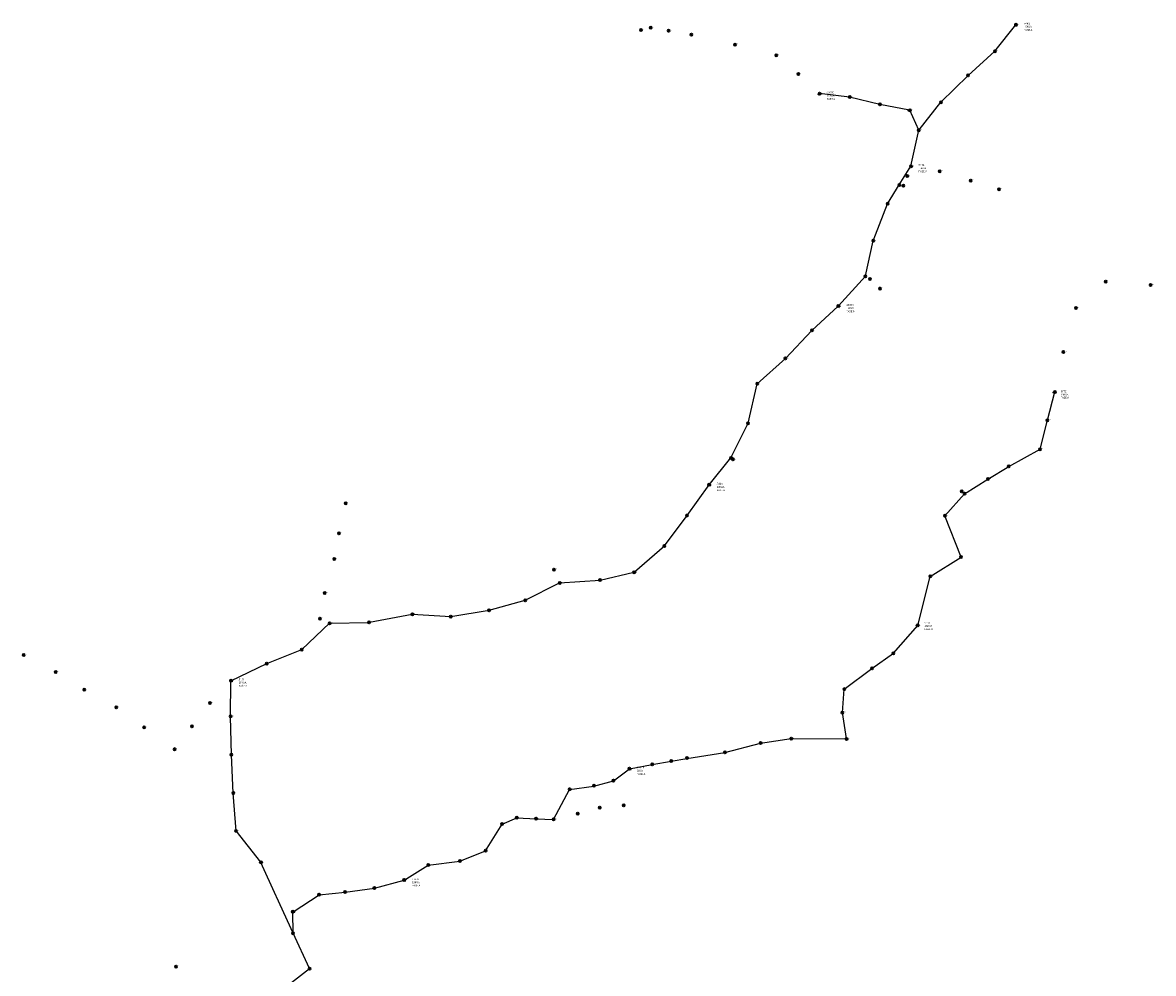
# Model space of a CAD drawing. Units: inches. Extents: x -732143 to -420175, y 9842215 to 10189398.
# Drawn here: x -456012 to -453606, y 9898673 to 9900695 of the extents above; entities that cross this region are included whole.
import ezdxf
from ezdxf.enums import TextEntityAlignment as Align

# ---------------------------------------------------------------- set-up
doc = ezdxf.new("R2010")
doc.units = ezdxf.units.IN
doc.header["$MEASUREMENT"] = 0
for name, color, linetype in [('LABELS_TRAFOS', 50, 'Continuous'), ('Postes', 74, 'Continuous'), ('SeccionadorFusible', 7, 'Continuous'), ('Tramo MT SCB AL3 1F', 70, 'Continuous')]:
    doc.layers.add(name, color=color, linetype=linetype)
doc.layers.add('Transformadores', color=240, linetype='Continuous', plot=False)

# ---------------------------------------------------------------- blocks, each defined once
blk = doc.blocks.new('TM')
at = {"layer": 'Transformadores', "linetype": 'Continuous', "const_width": 0.1}
blk.add_lwpolyline([(0, 0), (-1.7, -3), (1.7, -3)], close=True, dxfattribs=at)
at = {"layer": 'Transformadores', "flags": 1}
blk.add_attdef('TRA-COD', text='', height=1.3, dxfattribs=at).set_placement((0, -4), align=Align.MIDDLE)
blk = doc.blocks.new('PHA11')
h = blk.add_hatch(color=9)
h.dxf.hatch_style = 1
edge = h.paths.add_edge_path()
edge.add_arc((0.1, 0), 2.5, 0, 360)
at = {"lineweight": 30}
blk.add_circle((0.1, 0), 2.5, dxfattribs=at)
at = {"insert": (3, 1.8), "char_height": 1.36, "attachment_point": 1}
blk.add_mtext_dynamic_manual_height_columns('C11', width=1.206, gutter_width=12.5, heights=[0], dxfattribs=at)
at = {"flags": 1}
blk.add_attdef('CODIGOELEMENTO', (2.7, -2.8), '', height=2.5, dxfattribs=at)
blk = doc.blocks.new('PFV9m')
h = blk.add_hatch(color=7)
h.dxf.hatch_style = 1
h.paths.add_polyline_path([(1.8, 1.8, 0.668179), (-2.4, 0, 0.198912), (-1.7, -1.8)])
at = {"lineweight": 30}
blk.add_line((-1.7, -1.8), (1.8, 1.8), dxfattribs=at)
blk.add_circle((0.1, 0), 2.5, dxfattribs=at)
at = {"insert": (3.5, 1.7), "char_height": 1.36, "attachment_point": 1}
blk.add_mtext_dynamic_manual_height_columns('C9', width=1.265, gutter_width=12.5, heights=[0], dxfattribs=at)
at = {"flags": 1}
blk.add_attdef('CODIGOELEMENTO', (3.5, -2.9), '', height=2.5, dxfattribs=at)
blk = doc.blocks.new('PHA9')
h = blk.add_hatch(color=9)
h.dxf.hatch_style = 1
edge = h.paths.add_edge_path()
edge.add_arc((0.1, 0), 2.5, 0, 360)
at = {"lineweight": 30}
blk.add_circle((0.1, 0), 2.5, dxfattribs=at)
at = {"insert": (3.3, 1.7), "char_height": 1.36, "attachment_point": 1}
blk.add_mtext_dynamic_manual_height_columns('C9', width=1.206, gutter_width=12.5, heights=[0], dxfattribs=at)
at = {"flags": 1}
blk.add_attdef('CODIGOELEMENTO', (2.8, -3), '', height=2.5, dxfattribs=at)
blk = doc.blocks.new('PMT9')
h = blk.add_hatch(color=102)
h.dxf.hatch_style = 1
edge = h.paths.add_edge_path()
edge.add_arc((0.1, 0), 2.5, 0, 360)
at = {"lineweight": 30}
for p, q in [((-1.7, 1.8), (1.8, -1.8)), ((-1.7, -1.8), (1.8, 1.8))]:
    blk.add_line(p, q, dxfattribs=at)
blk.add_circle((0.1, 0), 2.5, dxfattribs=at)
at = {"insert": (3.7, 1), "char_height": 1.36, "width": 2.528, "attachment_point": 4}
blk.add_mtext('C9', dxfattribs=at)
at = {"flags": 1}
blk.add_attdef('CODIGOELEMENTO', (3.3, -2.7), '', height=2.5, dxfattribs=at)
blk = doc.blocks.new('PMet11m')
h = blk.add_hatch(color=30)
h.dxf.hatch_style = 1
edge = h.paths.add_edge_path()
edge.add_arc((0, 0.5), 2.5, 0, 360)
at = {"layer": 'Postes', "lineweight": 30}
for q in [(-1.6, 2.4), (1.6, 2.4)]:
    blk.add_line((0, -2), q, dxfattribs=at)
blk.add_circle((0, 0.5), 2.5, dxfattribs=at)
at = {"insert": (2.9, 0.9), "char_height": 1.36, "width": 2.528, "attachment_point": 4}
blk.add_mtext('C11', dxfattribs=at)
at = {"flags": 1}
blk.add_attdef('CODIGOELEMENTO', (2.7, -2.8), '', height=2.5, dxfattribs=at)
blk = doc.blocks.new('PMet9m')
h = blk.add_hatch(color=30)
h.dxf.hatch_style = 1
edge = h.paths.add_edge_path()
edge.add_arc((0, 0.5), 2.5, 0, 360)
at = {"layer": 'Postes', "lineweight": 30}
for q in [(-1.6, 2.4), (1.6, 2.4)]:
    blk.add_line((0, -2), q, dxfattribs=at)
blk.add_circle((0, 0.5), 2.5, dxfattribs=at)
at = {"insert": (2.9, 0.9), "char_height": 1.36, "width": 2.528, "attachment_point": 4}
blk.add_mtext('C9', dxfattribs=at)
at = {"flags": 1}
blk.add_attdef('CODIGOELEMENTO', (2.7, -2.7), '', height=2.5, dxfattribs=at)
blk = doc.blocks.new('SeccionadorF')
at = {"lineweight": 30}
blk.add_line((2.4, -0.5), (-2.3, 1.2), dxfattribs=at)
for centre in [(-2.6, -0.6), (2.7, -0.6)]:
    blk.add_circle(centre, 0.3, dxfattribs=at)
at = {"color": 7, "text_generation_flag": 2}
blk.add_text('S', height=1.5, rotation=60, dxfattribs=at).set_placement((0.1, 0.3), align=Align.MIDDLE_CENTER)

msp = doc.modelspace()

# ---------------------------------------------------------------- linework, layer by layer
at = {"layer": 'Tramo MT SCB AL3 1F', "color": 3}
for p, q in [((-453898.541, 9900690.38), (-453897.947, 9900689.575)), ((-453897.947, 9900689.575), (-453897.15, 9900688.971)), ((-454316.423, 9900543.059), (-454316.793, 9900542.13)), ((-454316.061, 9900543.991), (-454316.423, 9900543.059)), ((-454252.127, 9900536.892), (-454316.061, 9900543.991)), ((-454187.771, 9900521.126), (-454252.127, 9900536.892)), ((-454124.886, 9900508.963), (-454187.771, 9900521.126)), ((-454104.371, 9900466.963), (-454058.073, 9900525.802)), ((-454123.904, 9900508.773), (-454124.886, 9900508.963)), ((-454105.032, 9900466.213), (-454123.904, 9900508.773)), ((-454121.964, 9900389.456), (-454105.032, 9900466.213)), ((-454105.032, 9900466.213), (-454104.371, 9900466.963)), ((-454146.384, 9900349.986), (-454121.964, 9900389.456)), ((-454121.964, 9900389.456), (-454120.964, 9900389.443)), ((-454120.964, 9900389.443), (-454119.965, 9900389.4)), ((-454171.244, 9900309.805), (-454146.384, 9900349.986)), ((-454196.903, 9900244.035), (-454171.244, 9900309.805)), ((-454218.224, 9900156.845), (-454201.925, 9900231.162)), ((-454201.925, 9900231.162), (-454196.903, 9900244.035)), ((-454218.546, 9900155.898), (-454218.224, 9900156.845)), ((-454332.561, 9900040.677), (-454276.465, 9900092.179)), ((-454276.465, 9900092.179), (-454275.792, 9900092.919)), ((-454276.465, 9900092.179), (-454275.883, 9900091.365)), ((-454275.883, 9900091.365), (-454275.215, 9900090.621)), ((-454388.864, 9899981.026), (-454332.561, 9900040.677)), ((-454448.779, 9899926.945), (-454388.864, 9899981.026)), ((-454468.318, 9899843.178), (-454448.779, 9899926.945)), ((-453831.288, 9899849.376), (-453815.498, 9899909.762)), ((-453816.333, 9899909.212), (-453817.156, 9899908.643)), ((-453815.498, 9899909.762), (-453816.333, 9899909.212)), ((-454504.544, 9899769.238), (-454468.318, 9899843.178)), ((-453846.904, 9899787.773), (-453831.288, 9899849.376)), ((-454551.296, 9899712.408), (-454504.544, 9899769.238)), ((-453913.663, 9899751.462), (-453846.904, 9899787.773)), ((-453957.888, 9899724.394), (-453913.663, 9899751.462)), ((-454007.695, 9899693.294), (-453957.888, 9899724.394)), ((-454598.044, 9899646.923), (-454551.296, 9899712.408)), ((-454551.296, 9899712.408), (-454550.804, 9899711.538)), ((-454550.804, 9899711.538), (-454550.329, 9899710.658)), ((-454049.549, 9899646.409), (-454007.695, 9899693.294)), ((-454646.329, 9899582.39), (-454598.044, 9899646.923)), ((-454015.028, 9899558.599), (-454049.549, 9899646.409)), ((-454710.164, 9899526.779), (-454646.329, 9899582.39)), ((-454080.58, 9899517.442), (-454015.028, 9899558.599)), ((-454710.963, 9899526.178), (-454710.164, 9899526.779)), ((-454942.382, 9899466.534), (-454869.112, 9899503.566)), ((-454869.112, 9899503.566), (-454783.105, 9899509.701)), ((-454783.105, 9899509.701), (-454710.963, 9899526.178)), ((-454107.31, 9899413.213), (-454080.58, 9899517.442)), ((-455019.237, 9899445.272), (-454942.382, 9899466.534)), ((-455182.541, 9899436.818), (-455100.9, 9899431.903)), ((-455100.9, 9899431.903), (-455019.237, 9899445.272)), ((-455417.915, 9899361.69), (-455358.799, 9899417.892)), ((-455358.799, 9899417.892), (-455274.656, 9899419.614)), ((-454159.07, 9899354.111), (-454107.31, 9899413.213)), ((-454107.882, 9899413.937), (-454108.656, 9899414.721)), ((-454107.31, 9899413.213), (-454107.882, 9899413.937)), ((-455492.36, 9899332.065), (-455417.915, 9899361.69)), ((-454204.537, 9899321.851), (-454159.07, 9899354.111)), ((-455568.694, 9899295.601), (-455492.36, 9899332.065)), ((-454263.412, 9899277.613), (-454204.537, 9899321.851)), ((-455569.426, 9899219.654), (-455568.694, 9899295.601)), ((-455568.694, 9899295.601), (-455567.752, 9899295.265)), ((-455567.752, 9899295.265), (-455566.817, 9899294.909)), ((-454267.467, 9899227.705), (-454263.412, 9899277.613)), ((-455567.424, 9899138.251), (-455569.426, 9899219.654)), ((-454258.899, 9899172.732), (-454267.467, 9899227.705)), ((-454376.526, 9899172.455), (-454258.769, 9899171.66)), ((-454258.769, 9899171.66), (-454258.899, 9899172.732)), ((-454598.337, 9899130.517), (-454517.533, 9899142.775)), ((-455563.353, 9899056.733), (-455567.424, 9899138.251)), ((-454672.067, 9899117.26), (-454631.667, 9899124.4)), ((-454631.667, 9899124.4), (-454598.337, 9899130.517)), ((-454754.854, 9899082.772), (-454720.546, 9899108.087)), ((-454720.546, 9899108.087), (-454672.067, 9899117.26)), ((-454720.546, 9899108.087), (-454720.193, 9899107.434)), ((-454720.193, 9899107.434), (-454720.07, 9899107.207)), ((-454847.772, 9899064.431), (-454796.258, 9899071.589)), ((-454796.258, 9899071.589), (-454754.854, 9899082.772)), ((-455557.411, 9898976.346), (-455563.353, 9899056.733)), ((-454882.075, 9899000.604), (-454847.772, 9899064.431)), ((-454991.403, 9898990.251), (-454960.387, 9899003.784)), ((-454960.387, 9899003.784), (-454919.367, 9899001.99)), ((-454919.367, 9899001.99), (-454882.075, 9899000.604)), ((-455505.079, 9898909.983), (-455557.411, 9898976.346)), ((-455026.642, 9898933.897), (-454991.403, 9898990.251)), ((-455081.385, 9898911.53), (-455026.642, 9898933.897)), ((-455504.46, 9898909.198), (-455505.079, 9898909.983)), ((-455471.845, 9898837.116), (-455504.46, 9898909.198)), ((-455199.884, 9898871.534), (-455148.577, 9898903.067)), ((-455148.577, 9898903.067), (-455081.385, 9898911.53)), ((-455325.509, 9898845.997), (-455263.055, 9898854.175)), ((-455263.055, 9898854.175), (-455199.884, 9898871.534)), ((-455199.884, 9898871.534), (-455199.416, 9898870.65)), ((-455199.416, 9898870.65), (-455198.943, 9898869.769)), ((-455471.358, 9898836.041), (-455471.845, 9898837.116)), ((-455436.33, 9898758.626), (-455471.358, 9898836.041)), ((-455435.984, 9898804.154), (-455381.049, 9898840.364)), ((-455381.049, 9898840.364), (-455325.509, 9898845.997)), ((-455436.819, 9898803.604), (-455435.984, 9898804.154)), ((-455436.33, 9898758.626), (-455436.819, 9898803.604)), ((-455401.147, 9898683.546), (-455436.33, 9898758.626)), ((-455458.881, 9898638.716), (-455401.147, 9898683.546))]:
    msp.add_line(p, q, dxfattribs=at)
for points in [[(-453943.236, 9900634.231), (-453943.221, 9900634.245), (-453898.541, 9900690.38)], [(-454000.202, 9900582.9), (-454000.18, 9900582.922), (-453943.236, 9900634.231)], [(-454058.073, 9900525.802), (-454058.07, 9900525.806), (-454000.202, 9900582.9)], [(-454275.792, 9900092.919), (-454218.553, 9900155.864), (-454218.546, 9900155.898)], [(-455274.656, 9899419.614), (-455273.671, 9899419.798), (-455182.541, 9899436.818)], [(-454517.533, 9899142.775), (-454441.795, 9899163.107), (-454376.526, 9899172.455)]]:
    msp.add_lwpolyline(points, dxfattribs=at)

# ---------------------------------------------------------------- block references
at = {"layer": 'Postes'}
for name, p in [('PFV9m', (-454696.416, 9900679.553)), ('PFV9m', (-454675.326, 9900684.183)), ('PHA11', (-453898.541, 9900690.38)), ('PMT9', (-454637.376, 9900677.63)), ('PMT9', (-454588.745, 9900669.544)), ('PMT9', (-454496.017, 9900648.15)), ('PHA11', (-453943.221, 9900634.245)), ('PMT9', (-454408.425, 9900625.779)), ('PHA9', (-454361.129, 9900585.605)), ('PHA11', (-454000.18, 9900582.922)), ('PHA9', (-454316.061, 9900543.991)), ('PHA9', (-454252.127, 9900536.892)), ('PHA9', (-454187.771, 9900521.126)), ('PHA11', (-454058.07, 9900525.806)), ('PHA9', (-454123.904, 9900508.773)), ('PHA11', (-454105.032, 9900466.213)), ('PHA11', (-454129.538, 9900369.176)), ('PHA11', (-454121.964, 9900389.456)), ('PHA9', (-454060.553, 9900379.109)), ('PHA11', (-454146.384, 9900349.986)), ('PHA9', (-454137.711, 9900348.312)), ('PHA9', (-453994.466, 9900359.195)), ('PHA9', (-453934.211, 9900340.858)), ('PHA11', (-454171.244, 9900309.805)), ('PHA11', (-454201.925, 9900231.162)), ('PHA11', (-454218.553, 9900155.864)), ('PHA11', (-454209.016, 9900149.849)), ('PHA9', (-454187.372, 9900129.641)), ('PHA11', (-453707.298, 9900144.256)), ('PHA11', (-453612.048, 9900136.98)), ('PHA11', (-454276.465, 9900092.179)), ('PHA11', (-453770.798, 9900088.032)), ('PFV9m', (-454332.561, 9900040.677)), ('PHA11', (-454388.864, 9899981.026)), ('PHA11', (-453797.256, 9899994.766)), ('PHA11', (-454448.779, 9899926.945)), ('PHA11', (-453815.498, 9899909.762)), ('PHA11', (-454468.318, 9899843.178)), ('PHA11', (-453831.288, 9899849.376)), ('PHA11', (-454504.544, 9899769.238)), ('PHA11', (-454500.613, 9899766.146)), ('PHA11', (-453846.904, 9899787.773)), ('PHA11', (-453913.663, 9899751.462)), ('PHA11', (-453957.888, 9899724.394)), ('PHA11', (-454551.296, 9899712.408)), ('PHA11', (-454013.701, 9899698.176)), ('PHA11', (-454007.695, 9899693.294)), ('PMT9', (-455324.391, 9899673.058)), ('PHA11', (-454598.044, 9899646.923)), ('PHA11', (-454049.549, 9899646.409)), ('PMT9', (-455338.72, 9899608.907)), ('PHA11', (-454646.329, 9899582.39)), ('PMT9', (-455348.752, 9899554.286)), ('PHA11', (-454015.028, 9899558.599)), ('PHA11', (-454881.293, 9899531.797)), ('PHA11', (-454710.963, 9899526.178)), ('PHA11', (-454869.112, 9899503.566)), ('PHA11', (-454783.105, 9899509.701)), ('PHA11', (-454080.58, 9899517.442)), ('PMT9', (-455368.988, 9899482.096)), ('PHA11', (-454942.382, 9899466.534)), ('PFV9m', (-455379.311, 9899427.774)), ('PHA11', (-455182.541, 9899436.818)), ('PHA11', (-455100.9, 9899431.903)), ('PHA11', (-455019.237, 9899445.272)), ('PHA11', (-455358.799, 9899417.892)), ('PHA11', (-455274.656, 9899419.614)), ('PHA11', (-454107.31, 9899413.213)), ('PHA11', (-455417.915, 9899361.69)), ('PMT9', (-456009.185, 9899350.594)), ('PHA11', (-455492.36, 9899332.065)), ('PHA11', (-454159.07, 9899354.111)), ('PMT9', (-455941.259, 9899314.048)), ('PHA11', (-454204.537, 9899321.851)), ('PHA11', (-455568.694, 9899295.601)), ('PMT9', (-455880.463, 9899276.396)), ('PHA11', (-454263.412, 9899277.613)), ('PMT9', (-455812.602, 9899238.711)), ('PHA9', (-455613.094, 9899248.178)), ('PHA11', (-455569.426, 9899219.654)), ('PHA11', (-454267.467, 9899227.705)), ('PMT9', (-455753.122, 9899196.605)), ('PHA9', (-455651.496, 9899198.376)), ('PHA9', (-454441.795, 9899163.107)), ('PHA11', (-454376.526, 9899172.455)), ('PHA11', (-454258.769, 9899171.66)), ('PHA9', (-455688.286, 9899150.01)), ('PMet11m', (-454517.533, 9899142.775)), ('PHA11', (-455567.424, 9899138.251)), ('PMet11m', (-454672.067, 9899117.26)), ('PMet11m', (-454631.667, 9899124.4)), ('PMet11m', (-454598.337, 9899130.517)), ('PMet11m', (-454720.546, 9899108.087)), ('PMet11m', (-454796.258, 9899071.589)), ('PMet11m', (-454754.854, 9899082.772)), ('PHA11', (-455563.353, 9899056.733)), ('PMet11m', (-454847.772, 9899064.431)), ('PMet9m', (-454783.618, 9899025.264)), ('PMet9m', (-454732.81, 9899029.814)), ('PMet11m', (-454960.387, 9899003.784)), ('PMet11m', (-454919.367, 9899001.99)), ('PMet11m', (-454882.075, 9899000.604)), ('PMet9m', (-454830.425, 9899012.505)), ('PHA11', (-455557.411, 9898976.346)), ('PMet11m', (-454991.403, 9898990.251)), ('PMet11m', (-455026.642, 9898933.897)), ('PHA11', (-455504.46, 9898909.198)), ('PMet11m', (-455148.577, 9898903.067)), ('PMet11m', (-455081.385, 9898911.53)), ('PMet11m', (-455263.055, 9898854.175)), ('PMet11m', (-455199.884, 9898871.534)), ('PMet11m', (-455381.049, 9898840.364)), ('PMet11m', (-455325.509, 9898845.997)), ('PMet11m', (-455436.819, 9898803.604)), ('PHA11', (-455436.33, 9898758.626)), ('PMT9', (-455685.086, 9898687.679)), ('PHA11', (-455401.147, 9898683.546))]:
    msp.add_blockref(name, p, dxfattribs=at)
at = {"layer": 'SeccionadorFusible'}
for p in [(-453897.947, 9900689.575), (-454316.423, 9900543.059), (-454124.886, 9900508.963), (-454104.371, 9900466.963), (-454120.964, 9900389.443), (-454275.883, 9900091.365), (-454275.792, 9900092.919), (-453816.333, 9899909.212), (-454550.804, 9899711.538), (-454710.164, 9899526.779), (-454107.882, 9899413.937), (-455567.752, 9899295.265), (-454258.899, 9899172.732), (-454720.193, 9899107.434), (-455505.079, 9898909.983), (-455199.416, 9898870.65), (-455435.984, 9898804.154)]:
    msp.add_blockref('SeccionadorF', p, dxfattribs=at)
at = {"layer": 'Transformadores'}
for p in [(-453897.15, 9900688.971), (-454316.793, 9900542.13), (-454119.965, 9900389.4), (-454275.215, 9900090.621), (-453817.156, 9899908.643), (-454550.329, 9899710.658), (-454108.656, 9899414.721), (-455566.817, 9899294.909), (-454720.07, 9899107.207), (-455198.943, 9898869.769)]:
    msp.add_blockref('TM', p, dxfattribs=at)

# ---------------------------------------------------------------- texts
at = {"layer": 'LABELS_TRAFOS', "char_height": 4.06401, "attachment_point": 1}
for s, insert in [('5441^M^J15KVA^M^JFASE A', (-453881.285, 9900695.056)), ('43970^M^J15KVA^M^JFASE A', (-454300.891, 9900548.289)), ('5442^M^J15KVA^M^JFASE A', (-454105.479, 9900394.389)), ('43969^M^J10KVA^M^JFASE A', (-454259.322, 9900096.756)), ('5772^M^J15KVA^M^JFASE A', (-453803.196, 9899913.141)), ('5443^M^J10KVA^M^JFASE A', (-454535.002, 9899716.406)), ('5771^M^J15KVA^M^JFASE A', (-454092.838, 9899420.738)), ('5131^M^J15KVA^M^JFASE A', (-455551.81, 9899300.375)), ('27618^M^J5KVA^M^JFASE A', (-454704.688, 9899113.003)), ('27617^M^J10KVA^M^JFASE A', (-455183.274, 9898875.6))]:
    msp.add_mtext(s, dxfattribs=dict(at, insert=insert))

doc.saveas('drawing.dxf')
